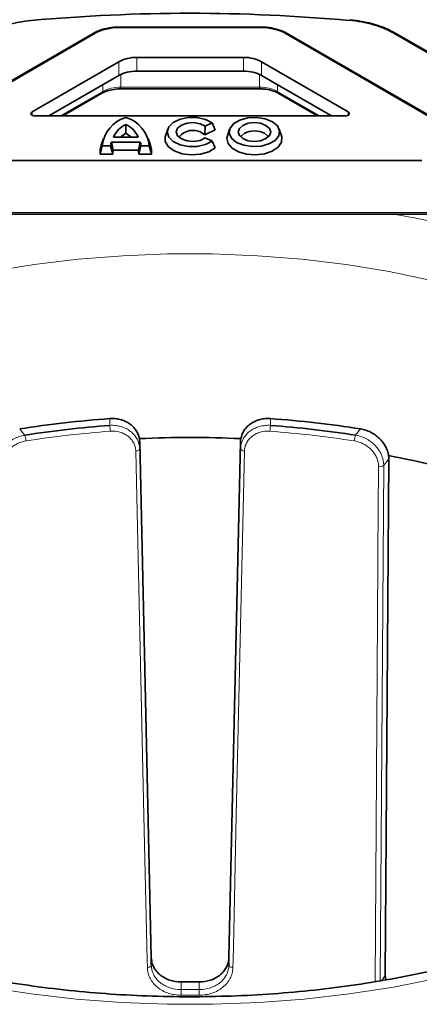
# Model space of a CAD drawing. Units: millimetres. Extents: x 4 to 391, y 96 to 505.
# Drawn here: x 335 to 354, y 322 to 369 of the extents above; entities that cross this region are included whole.
import ezdxf

# ---------------------------------------------------------------- set-up
doc = ezdxf.new("R2010")
doc.units = ezdxf.units.MM
doc.layers.add('319482', color=7, linetype='Continuous')

# ---------------------------------------------------------------- blocks, each defined once
blk = doc.blocks.new('1028490-M_001_ISO_view')
at = {"color": 7, "linetype": 'Continuous', "lineweight": 35}
for p, q in [((-20.309, 11.173), (-20.461, 11.191)), ((-24.63, 10.854), (-31.295, 10.854)), ((-32.526, 10.557), (-67.636, -9.712)), ((11.712, -9.712), (-23.399, 10.557)), ((18.285, -10.556), (-18.285, 10.556)), ((-25.459, 9.431), (-30.466, 9.431)), ((-31.314, 9.228), (-35.393, 6.873)), ((-20.532, 6.873), (-24.611, 9.228)), ((-31.317, 8.579), (-34.613, 6.676)), ((-25.456, 8.781), (-30.468, 8.781)), ((-21.312, 6.676), (-24.608, 8.579)), ((-31.222, 7.951), (-24.703, 7.951)), ((-33.957, 6.676), (-32.112, 7.741)), ((-23.813, 7.741), (-21.968, 6.676)), ((-20.673, 6.676), (-35.252, 6.676)), ((-34.553, 6.676), (-34.464, 6.762)), ((-21.461, 6.762), (-21.372, 6.676)), ((-30.988, 5.864), (-30.988, 6.277)), ((-29.019, 6.054), (-29.124, 5.739)), ((-27.278, 5.785), (-27.256, 6.202)), ((-27.278, 5.785), (-26.778, 6.019)), ((-27.256, 6.202), (-26.925, 6.356)), ((-26.778, 6.019), (-26.925, 6.356)), ((-26.105, 6.054), (-26.21, 5.739)), ((-23.663, 5.739), (-23.768, 6.054)), ((-32.042, 5.62), (-32.148, 5.305)), ((-31.566, 5.688), (-30.41, 5.688)), ((-29.829, 5.305), (-29.935, 5.62)), ((-26.925, 5.491), (-27.256, 5.646)), ((-32.197, 4.887), (-32.093, 5.276)), ((-32.093, 5.276), (-31.702, 5.276)), ((-31.595, 4.887), (-31.702, 5.276)), ((-31.668, 5.453), (-30.308, 5.453)), ((-31.578, 5.064), (-31.668, 5.453)), ((-30.399, 5.064), (-30.308, 5.453)), ((-30.381, 4.887), (-30.274, 5.276)), ((-30.274, 5.276), (-29.883, 5.276)), ((-29.78, 4.887), (-29.883, 5.276)), ((-26.778, 5.175), (-26.925, 5.491)), ((-32.197, 4.887), (-31.595, 4.887)), ((-31.578, 5.064), (-30.399, 5.064)), ((-30.381, 4.887), (-29.78, 4.887)), ((-38.866, 4.581), (-17.059, 4.581)), ((-41.422, 2.062), (-14.503, 2.062)), ((-29.789, -32.872), (-30.335, -8.637)), ((-26.136, -32.872), (-25.59, -8.637)), ((-18.618, -9.437), (-18.781, -33.716)), ((-29.789, -33.228), (-29.789, -32.872)), ((-26.136, -33.228), (-26.136, -32.872)), ((-18.76, -33.912), (-18.781, -33.716))]:
    blk.add_line(p, q, dxfattribs=at)
at = {"color": 8, "linetype": 'Continuous', "lineweight": 18}
for p, q in [((-24.63, 10.817), (-31.295, 10.817)), ((-32.426, 10.547), (-67.536, -9.722)), ((11.612, -9.722), (-23.499, 10.547)), ((-18.385, 10.546), (18.185, -10.566)), ((-30.466, 9.431), (-30.468, 8.781)), ((-25.456, 8.781), (-25.459, 9.431)), ((-31.317, 8.579), (-31.314, 9.228)), ((-24.611, 9.228), (-24.608, 8.579)), ((-31.219, 8.629), (-31.222, 8.034)), ((-24.703, 8.034), (-24.706, 8.629)), ((-32.07, 7.831), (-32.069, 8.144)), ((-31.222, 8.034), (-24.703, 8.034)), ((-23.856, 8.144), (-23.854, 7.831)), ((-34.071, 6.676), (-32.07, 7.831)), ((-23.854, 7.831), (-21.853, 6.676)), ((-35.393, 6.873), (-35.397, 6.712)), ((-20.528, 6.712), (-20.532, 6.873)), ((-41.422, 2.146), (-14.503, 2.146)), ((-31.747, -7.862), (-31.746, -7.544)), ((-24.178, -7.862), (-24.179, -7.544)), ((-35.981, -8.03), (-35.749, -8.321)), ((-19.944, -8.03), (-20.176, -8.321)), ((-30.336, -8.962), (-29.789, -33.228)), ((-25.589, -8.962), (-26.136, -33.228)), ((-19.016, -33.955), (-18.855, -9.735)), ((-18.781, -33.716), (-18.943, -33.943)), ((-28.389, -34.011), (-28.389, -34.365)), ((-27.536, -34.011), (-27.536, -34.365))]:
    blk.add_line(p, q, dxfattribs=at)
at = {"color": 8, "linetype": 'Continuous', "lineweight": 18, "flags": 128}
for points in [[(-31.295, 10.854), (-31.295, 10.854), (-31.295, 10.849), (-31.295, 10.836), (-31.295, 10.817)], [(-31.222, 8.034), (-31.222, 8.005), (-31.222, 7.981), (-31.222, 7.964), (-31.222, 7.953), (-31.222, 7.951)], [(-24.703, 8.034), (-24.703, 8.005), (-24.703, 7.981), (-24.703, 7.964), (-24.703, 7.953), (-24.703, 7.951)], [(-16.601, -1.048), (-18.593, -0.638), (-20.629, -0.307), (-22.7, -0.058), (-24.795, 0.108), (-26.905, 0.192), (-29.02, 0.192), (-31.13, 0.108), (-33.225, -0.058), (-35.296, -0.307), (-37.332, -0.638)], [(-30.335, -8.637), (-30.335, -8.849), (-30.336, -8.962)], [(-25.59, -8.637), (-25.589, -8.849), (-25.589, -8.962)], [(-30.518, -9.07), (-30.482, -9.066), (-30.447, -9.058), (-30.416, -9.048), (-30.388, -9.034), (-30.366, -9.018), (-30.349, -9), (-30.339, -8.982), (-30.336, -8.962)], [(-29.974, -33.336), (-29.982, -32.996), (-30.012, -31.635), (-30.134, -26.194), (-30.518, -9.07)], [(-25.951, -33.336), (-25.943, -32.996), (-25.913, -31.635), (-25.791, -26.194), (-25.407, -9.07)], [(-25.407, -9.07), (-25.443, -9.066), (-25.478, -9.058), (-25.509, -9.048), (-25.537, -9.034), (-25.559, -9.018), (-25.575, -9), (-25.586, -8.982), (-25.589, -8.962)], [(-18.855, -9.735), (-18.773, -9.631), (-18.618, -9.437)], [(-19.1, -9.794), (-19.102, -10.135), (-19.112, -11.497), (-19.148, -16.948), (-19.263, -33.997)], [(-37.529, -34.254), (-35.446, -34.577), (-33.331, -34.82), (-31.193, -34.983), (-29.041, -35.065), (-26.884, -35.065), (-24.732, -34.983), (-22.594, -34.82), (-20.478, -34.577), (-18.395, -34.254), (-16.354, -33.853)], [(-29.974, -33.336), (-29.937, -33.332), (-29.902, -33.324), (-29.87, -33.314), (-29.842, -33.3), (-29.82, -33.284), (-29.803, -33.266), (-29.792, -33.247), (-29.789, -33.228)], [(-25.951, -33.336), (-25.987, -33.332), (-26.023, -33.324), (-26.055, -33.314), (-26.082, -33.3), (-26.105, -33.284), (-26.122, -33.266), (-26.133, -33.247), (-26.136, -33.228)]]:
    blk.add_lwpolyline(points, dxfattribs=at)
at = {"color": 7, "linetype": 'Continuous', "lineweight": 35, "flags": 128}
for points in [[(-24.63, 10.854), (-24.63, 10.854), (-24.63, 10.849), (-24.63, 10.836), (-24.63, 10.817)], [(-26.925, 6.356), (-27.24, 6.513), (-27.629, 6.599), (-28.045, 6.601), (-28.438, 6.521), (-28.758, 6.368), (-28.967, 6.16), (-29.04, 5.924), (-28.967, 5.687), (-28.758, 5.479), (-28.438, 5.326), (-28.045, 5.246), (-27.629, 5.249), (-27.24, 5.334), (-26.925, 5.491)], [(-25.778, 5.438), (-25.439, 5.301), (-25.04, 5.239), (-24.628, 5.26), (-24.254, 5.361), (-23.962, 5.53), (-23.787, 5.746), (-23.751, 5.983), (-23.858, 6.214), (-24.095, 6.409), (-24.434, 6.546), (-24.833, 6.608), (-25.244, 6.587), (-25.619, 6.486), (-25.911, 6.318), (-26.086, 6.101), (-26.122, 5.864), (-26.015, 5.633), (-25.778, 5.438)], [(-27.256, 5.646), (-27.497, 5.532), (-27.797, 5.483), (-28.106, 5.507), (-28.372, 5.601), (-28.552, 5.747), (-28.615, 5.924), (-28.552, 6.1), (-28.372, 6.247), (-28.106, 6.34), (-27.797, 6.364), (-27.497, 6.315), (-27.256, 6.202)], [(-25.477, 5.611), (-25.229, 5.516), (-24.936, 5.482), (-24.644, 5.516), (-24.396, 5.611), (-24.23, 5.755), (-24.171, 5.924), (-24.23, 6.093), (-24.396, 6.236), (-24.644, 6.332), (-24.936, 6.365), (-25.229, 6.332), (-25.477, 6.236), (-25.643, 6.093), (-25.701, 5.924), (-25.643, 5.755), (-25.477, 5.611)], [(-29.124, 5.739), (-29.129, 5.723), (-29.129, 5.471), (-28.983, 5.232), (-28.708, 5.035), (-28.336, 4.903), (-27.908, 4.849), (-27.474, 4.88), (-27.082, 4.994), (-26.778, 5.175)], [(-26.21, 5.739), (-26.233, 5.628), (-26.18, 5.383), (-25.992, 5.162), (-25.69, 4.988), (-25.307, 4.879), (-24.883, 4.849), (-24.465, 4.899), (-24.098, 5.026), (-23.822, 5.214), (-23.667, 5.443), (-23.649, 5.69), (-23.663, 5.739)], [(-25.577, 5.682), (-25.544, 5.742), (-25.402, 5.865), (-25.188, 5.948), (-24.936, 5.977), (-24.685, 5.948), (-24.471, 5.865)], [(-24.471, 5.865), (-24.329, 5.742), (-24.296, 5.682)], [(-32.148, 5.305), (-32.194, 5.1), (-32.197, 4.887)], [(-29.78, 4.887), (-29.783, 5.1), (-29.829, 5.305)]]:
    blk.add_lwpolyline(points, dxfattribs=at)
at = {"color": 7, "linetype": 'Continuous', "lineweight": 35}
for centre, radius, start, end in [((-27.962, -70.908), 82.41, 84.78852, 95.21148), ((-20.418, 11.155), 0.0589, 134.894, 174.154), ((-32.484, 10.467), 0.0987, 53.738, 114.9467), ((-23.441, 10.467), 0.0987, 65.0533, 126.262), ((-18.327, 10.47), 0.0959, 64.0705, 127.2405), ((-30.536, 5.111), 1.567, 106.8025, 173.9541), ((-31.441, 5.111), 1.567, 6.0459, 73.1974), ((-30.508, 5.227), 1.154, 114.5868, 156.4773), ((-31.469, 5.227), 1.154, 23.5227, 65.4134), ((-30.29, 4.667), 1.385, 120.252, 132.5442), ((-31.686, 4.667), 1.385, 47.4559, 59.7478), ((-27.838, 5.175), 0.827, 47.449, 142.1848), ((-31.043, 5.241), 0.66, 161.2749, 176.9354), ((-30.934, 5.241), 0.66, 3.064, 18.7249), ((-30.989, 4.916), 0.607, 165.9264, 182.7392), ((-30.988, 4.916), 0.607, 357.2631, 14.072), ((-28.108, -57.906), 50.494, 94.1311, 98.9701), ((-28.106, -57.228), 49.5, 94.2182, 98.8829), ((-27.817, -57.906), 50.494, 81.0299, 85.8689), ((-27.819, -57.228), 49.5, 81.1171, 85.7818), ((-27.962, -60.766), 52.336, 87.3852, 92.6148), ((-26.851, -53.425), 44.903, 73.7701, 79.4484), ((-27.962, -83.163), 49.155, 89.5027, 90.4973)]:
    blk.add_arc(centre, radius, start, end, dxfattribs=at)
at = {"color": 8, "linetype": 'Continuous', "lineweight": 18}
for centre, radius, start, end in [((-32.17, 7.822), 0.0998, 305.5301, 5.1116), ((-23.755, 7.822), 0.0998, 174.8884, 234.4699), ((-26.241, -43.784), 46.515, 69.8001, 80.2736), ((-33.186, -8.142), 1.466, 0.2305, 11.0153), ((-22.739, -8.142), 1.466, 168.9847, 179.7695), ((-36.421, -8.6), 0.728, 0.6298, 22.5447), ((-28.105, -57.149), 49.146, 94.2182, 98.8829), ((-27.82, -57.149), 49.146, 81.1171, 85.7818), ((-19.504, -8.6), 0.728, 157.4553, 179.3702), ((-19.035, -9.526), 0.276, 256.3413, 310.6061), ((-27.962, -82.444), 48.081, 89.4916, 90.5084), ((-40.934, -34.643), 12.548, 0.0424, 1.2678), ((-27.962, -82.367), 47.736, 89.4916, 90.5084), ((-14.991, -34.643), 12.548, 178.7322, 179.9576)]:
    blk.add_arc(centre, radius, start, end, dxfattribs=at)
for centre, major_axis, ratio, start_param, end_param in [((-31.295, 9.893), (1.6, 0), 0.577306, 1.570844, 2.35621), ((-24.63, 9.893), (1.6, 0), 0.577306, 0.785382, 1.570749), ((-31.222, 7.342), (1.2, 0.001), 0.576124, 1.57043, 2.355796), ((-24.703, 7.342), (1.2, -0.001), 0.576124, 0.785796, 1.571163)]:
    blk.add_ellipse(centre, major_axis=major_axis, ratio=ratio, start_param=start_param, end_param=end_param, dxfattribs=at)
at = {"color": 7, "linetype": 'Continuous', "lineweight": 35}
for centre, major_axis, ratio, start_param, end_param in [((-30.465, 8.738), (1.2, 0), 0.577306, 1.570844, 2.35621), ((-25.459, 8.738), (1.2, 0), 0.577306, 0.785382, 1.570749), ((-30.468, 8.089), (1.2, 0), 0.577306, 1.570844, 2.35621), ((-25.457, 8.089), (1.2, 0), 0.577306, 0.785382, 1.570749), ((-35.252, 6.791), (0.2, 0), 0.577182, 2.356103, 4.712113), ((-20.673, 6.791), (0.2, 0), 0.577182, 4.712665, 7.068675)]:
    blk.add_ellipse(centre, major_axis=major_axis, ratio=ratio, start_param=start_param, end_param=end_param, dxfattribs=at)
for points, knots in [([(-35.448, 11.161), (-35.844, 11.125), (-36.221, 11.054), (-36.935, 10.844), (-37.256, 10.71), (-37.54, 10.546)], [0, 0, 0, 0, 0.5, 0.5, 1, 1, 1, 1]), ([(-18.293, 10.551), (-18.428, 10.626), (-18.736, 10.799), (-19.31, 10.994), (-19.855, 11.128), (-20.198, 11.162), (-20.309, 11.173)], [0, 0, 0, 0, 0.239697, 0.547363, 0.854572, 1, 1, 1, 1]), ([(-31.295, 10.854), (-31.378, 10.852), (-31.621, 10.846), (-32.013, 10.776), (-32.334, 10.662), (-32.49, 10.576), (-32.526, 10.557)], [0, 0, 0, 0, 0.185555, 0.537946, 0.893236, 1, 1, 1, 1]), ([(-23.399, 10.557), (-23.464, 10.591), (-23.65, 10.689), (-24.015, 10.801), (-24.376, 10.85), (-24.583, 10.853), (-24.63, 10.854)], [0, 0, 0, 0, 0.18805, 0.541625, 0.894469, 1, 1, 1, 1]), ([(-32.112, 7.741), (-32.066, 7.765), (-31.929, 7.837), (-31.644, 7.92), (-31.377, 7.95), (-31.238, 7.951), (-31.222, 7.951)], [0, 0, 0, 0, 0.197568, 0.581915, 0.952046, 1, 1, 1, 1]), ([(-24.703, 7.951), (-24.636, 7.949), (-24.44, 7.944), (-24.133, 7.885), (-23.916, 7.799), (-23.824, 7.747), (-23.813, 7.741)], [0, 0, 0, 0, 0.200341, 0.589111, 0.953321, 1, 1, 1, 1]), ([(-31.746, -7.544), (-31.662, -7.538), (-31.579, -7.538), (-31.416, -7.552), (-31.335, -7.565), (-31.178, -7.605), (-31.103, -7.631), (-30.959, -7.694), (-30.89, -7.732), (-30.763, -7.818), (-30.705, -7.866), (-30.599, -7.971), (-30.551, -8.028), (-30.47, -8.149), (-30.436, -8.213), (-30.383, -8.345), (-30.363, -8.414), (-30.35, -8.485)], [0, 0, 0, 0, 0.125, 0.125, 0.25, 0.25, 0.375, 0.375, 0.5, 0.5, 0.625, 0.625, 0.75, 0.75, 0.875, 0.875, 1, 1, 1, 1]), ([(-24.179, -7.544), (-24.263, -7.538), (-24.346, -7.538), (-24.509, -7.552), (-24.589, -7.565), (-24.747, -7.605), (-24.822, -7.631), (-24.966, -7.694), (-25.034, -7.732), (-25.162, -7.818), (-25.22, -7.866), (-25.326, -7.971), (-25.373, -8.028), (-25.455, -8.149), (-25.488, -8.213), (-25.542, -8.345), (-25.562, -8.414), (-25.575, -8.485)], [0, 0, 0, 0, 0.125, 0.125, 0.25, 0.25, 0.375, 0.375, 0.5, 0.5, 0.625, 0.625, 0.75, 0.75, 0.875, 0.875, 1, 1, 1, 1]), ([(-18.628, -9.282), (-18.638, -9.209), (-18.655, -9.137), (-18.702, -8.993), (-18.733, -8.922), (-18.808, -8.782), (-18.851, -8.715), (-18.948, -8.587), (-19.004, -8.526), (-19.123, -8.411), (-19.187, -8.359), (-19.324, -8.263), (-19.397, -8.219), (-19.546, -8.145), (-19.623, -8.113), (-19.781, -8.063), (-19.862, -8.043), (-19.944, -8.03)], [0, 0, 0, 0, 0.125, 0.125, 0.25, 0.25, 0.375, 0.375, 0.5, 0.5, 0.625, 0.625, 0.75, 0.75, 0.875, 0.875, 1, 1, 1, 1]), ([(2.784, -19.25), (2.774, -19.309), (2.71, -19.72), (2.51, -20.48), (2.126, -21.525), (1.618, -22.554), (0.994, -23.563), (0.257, -24.548), (-0.591, -25.508), (-1.548, -26.44), (-2.61, -27.34), (-3.774, -28.204), (-5.036, -29.03), (-6.393, -29.813), (-7.838, -30.549), (-9.368, -31.235), (-10.974, -31.868), (-12.652, -32.443), (-14.394, -32.959), (-16.193, -33.413), (-18.042, -33.802), (-19.933, -34.124), (-21.857, -34.378), (-23.808, -34.562), (-25.776, -34.677), (-27.754, -34.72), (-29.732, -34.692), (-31.704, -34.592), (-33.659, -34.423), (-35.591, -34.183), (-37.49, -33.875), (-39.349, -33.499), (-41.16, -33.059), (-42.916, -32.556), (-44.608, -31.992), (-46.231, -31.371), (-47.777, -30.696), (-49.239, -29.97), (-50.613, -29.197), (-51.893, -28.382), (-53.074, -27.528), (-54.152, -26.641), (-55.124, -25.724), (-55.987, -24.782), (-56.739, -23.818), (-57.379, -22.837), (-57.908, -21.841), (-58.318, -20.83), (-58.582, -19.964), (-58.67, -19.437), (-58.701, -19.25)], [0, 0, 0, 0, 0.0038126, 0.0265729, 0.0490979, 0.0712921, 0.0931776, 0.1148122, 0.1362613, 0.1575836, 0.1788261, 0.2000246, 0.2212043, 0.2423808, 0.263564, 0.2847621, 0.3059794, 0.3272181, 0.3484782, 0.3697588, 0.3910581, 0.4123736, 0.4337029, 0.4550431, 0.4763913, 0.4977445, 0.5190995, 0.5404531, 0.5618015, 0.5831416, 0.6044703, 0.6257848, 0.6470819, 0.6683589, 0.6896134, 0.7108433, 0.7320472, 0.7532252, 0.7743786, 0.7955115, 0.8166314, 0.8377485, 0.8588768, 0.8800402, 0.9012724, 0.9226182, 0.9441332, 0.9658807, 0.9879218, 1, 1, 1, 1]), ([(-29.789, -32.872), (-29.787, -32.949), (-29.777, -33.025), (-29.739, -33.174), (-29.711, -33.247), (-29.639, -33.387), (-29.596, -33.453), (-29.494, -33.576), (-29.434, -33.635), (-29.306, -33.739), (-29.236, -33.785), (-29.084, -33.867), (-29.003, -33.901), (-28.753, -33.984), (-28.572, -34.012), (-28.389, -34.011)], [0, 0, 0, 0, 0.125, 0.125, 0.25, 0.25, 0.375, 0.375, 0.5, 0.5, 0.625, 0.625, 0.75, 0.75, 1, 1, 1, 1]), ([(-26.136, -32.872), (-26.138, -32.949), (-26.148, -33.025), (-26.186, -33.174), (-26.214, -33.247), (-26.286, -33.387), (-26.329, -33.453), (-26.431, -33.576), (-26.49, -33.635), (-26.619, -33.739), (-26.689, -33.785), (-26.841, -33.867), (-26.922, -33.901), (-27.172, -33.984), (-27.353, -34.012), (-27.536, -34.011)], [0, 0, 0, 0, 0.125, 0.125, 0.25, 0.25, 0.375, 0.375, 0.5, 0.5, 0.625, 0.625, 0.75, 0.75, 1, 1, 1, 1])]:
    blk.add_open_spline(points, degree=3, knots=knots, dxfattribs=at)
at = {"color": 8, "linetype": 'Continuous', "lineweight": 18}
for points, knots in [([(-20.477, 11.161), (-20.081, 11.125), (-19.704, 11.054), (-18.989, 10.844), (-18.669, 10.71), (-18.385, 10.546)], [0, 0, 0, 0, 0.5, 0.5, 1, 1, 1, 1]), ([(-31.747, -7.862), (-31.655, -7.856), (-31.565, -7.858), (-31.385, -7.877), (-31.298, -7.894), (-31.13, -7.943), (-31.049, -7.975), (-30.896, -8.052), (-30.825, -8.097), (-30.695, -8.199), (-30.635, -8.257), (-30.532, -8.379), (-30.488, -8.445), (-30.415, -8.585), (-30.387, -8.658), (-30.348, -8.808), (-30.338, -8.884), (-30.336, -8.962)], [0, 0, 0, 0, 0.125, 0.125, 0.25, 0.25, 0.375, 0.375, 0.5, 0.5, 0.625, 0.625, 0.75, 0.75, 0.875, 0.875, 1, 1, 1, 1]), ([(-24.178, -7.862), (-24.27, -7.856), (-24.36, -7.858), (-24.54, -7.877), (-24.627, -7.894), (-24.795, -7.943), (-24.876, -7.975), (-25.029, -8.052), (-25.1, -8.097), (-25.23, -8.199), (-25.29, -8.257), (-25.393, -8.379), (-25.437, -8.445), (-25.51, -8.585), (-25.538, -8.658), (-25.577, -8.808), (-25.587, -8.884), (-25.589, -8.962)], [0, 0, 0, 0, 0.125, 0.125, 0.25, 0.25, 0.375, 0.375, 0.5, 0.5, 0.625, 0.625, 0.75, 0.75, 0.875, 0.875, 1, 1, 1, 1]), ([(-37.07, -9.735), (-37.071, -9.579), (-37.037, -9.417), (-36.939, -9.185), (-36.898, -9.109), (-36.803, -8.963), (-36.748, -8.893), (-36.627, -8.763), (-36.559, -8.701), (-36.415, -8.59), (-36.339, -8.541), (-36.179, -8.454), (-36.094, -8.417), (-35.924, -8.358), (-35.838, -8.336), (-35.749, -8.321)], [0, 0, 0, 0, 0.25, 0.25, 0.375, 0.375, 0.5, 0.5, 0.625, 0.625, 0.75, 0.75, 0.875, 0.875, 1, 1, 1, 1]), ([(-30.518, -9.07), (-30.52, -9.003), (-30.529, -8.938), (-30.562, -8.81), (-30.586, -8.747), (-30.647, -8.628), (-30.685, -8.572), (-30.772, -8.468), (-30.823, -8.419), (-30.934, -8.332), (-30.994, -8.294), (-31.125, -8.228), (-31.194, -8.201), (-31.408, -8.14), (-31.564, -8.124), (-31.72, -8.136)], [0, 0, 0, 0, 0.125, 0.125, 0.25, 0.25, 0.375, 0.375, 0.5, 0.5, 0.625, 0.625, 0.75, 0.75, 1, 1, 1, 1]), ([(-25.407, -9.07), (-25.405, -9.003), (-25.396, -8.938), (-25.363, -8.81), (-25.339, -8.747), (-25.278, -8.628), (-25.24, -8.572), (-25.152, -8.468), (-25.102, -8.419), (-24.991, -8.332), (-24.931, -8.294), (-24.8, -8.228), (-24.731, -8.201), (-24.517, -8.14), (-24.361, -8.124), (-24.205, -8.136)], [0, 0, 0, 0, 0.125, 0.125, 0.25, 0.25, 0.375, 0.375, 0.5, 0.5, 0.625, 0.625, 0.75, 0.75, 1, 1, 1, 1]), ([(-18.855, -9.735), (-18.854, -9.579), (-18.888, -9.417), (-18.986, -9.185), (-19.027, -9.109), (-19.122, -8.963), (-19.177, -8.893), (-19.298, -8.763), (-19.366, -8.701), (-19.51, -8.59), (-19.586, -8.541), (-19.746, -8.454), (-19.831, -8.417), (-20.001, -8.358), (-20.087, -8.336), (-20.176, -8.321)], [0, 0, 0, 0, 0.25, 0.25, 0.375, 0.375, 0.5, 0.5, 0.625, 0.625, 0.75, 0.75, 0.875, 0.875, 1, 1, 1, 1]), ([(-35.694, -8.592), (-35.77, -8.604), (-35.844, -8.623), (-35.99, -8.672), (-36.063, -8.703), (-36.2, -8.776), (-36.266, -8.818), (-36.389, -8.912), (-36.447, -8.965), (-36.551, -9.076), (-36.597, -9.135), (-36.679, -9.259), (-36.714, -9.324), (-36.797, -9.522), (-36.826, -9.66), (-36.825, -9.794)], [0, 0, 0, 0, 0.125, 0.125, 0.25, 0.25, 0.375, 0.375, 0.5, 0.5, 0.625, 0.625, 0.75, 0.75, 1, 1, 1, 1]), ([(-20.231, -8.592), (-20.155, -8.604), (-20.081, -8.623), (-19.935, -8.672), (-19.862, -8.703), (-19.725, -8.776), (-19.659, -8.818), (-19.536, -8.912), (-19.478, -8.965), (-19.374, -9.076), (-19.328, -9.135), (-19.246, -9.259), (-19.211, -9.324), (-19.128, -9.522), (-19.099, -9.66), (-19.1, -9.794)], [0, 0, 0, 0, 0.125, 0.125, 0.25, 0.25, 0.375, 0.375, 0.5, 0.5, 0.625, 0.625, 0.75, 0.75, 1, 1, 1, 1]), ([(-29.789, -33.228), (-29.787, -33.306), (-29.777, -33.382), (-29.739, -33.531), (-29.711, -33.605), (-29.639, -33.744), (-29.596, -33.81), (-29.494, -33.934), (-29.435, -33.992), (-29.306, -34.096), (-29.236, -34.142), (-29.084, -34.223), (-29.003, -34.257), (-28.753, -34.339), (-28.572, -34.367), (-28.389, -34.365)], [0, 0, 0, 0, 0.125, 0.125, 0.25, 0.25, 0.375, 0.375, 0.5, 0.5, 0.625, 0.625, 0.75, 0.75, 1, 1, 1, 1]), ([(-26.136, -33.228), (-26.138, -33.306), (-26.148, -33.382), (-26.186, -33.531), (-26.214, -33.605), (-26.286, -33.744), (-26.329, -33.81), (-26.431, -33.934), (-26.49, -33.992), (-26.619, -34.096), (-26.689, -34.142), (-26.841, -34.223), (-26.922, -34.257), (-27.172, -34.339), (-27.353, -34.367), (-27.536, -34.365)], [0, 0, 0, 0, 0.125, 0.125, 0.25, 0.25, 0.375, 0.375, 0.5, 0.5, 0.625, 0.625, 0.75, 0.75, 1, 1, 1, 1]), ([(-28.386, -34.633), (-28.594, -34.635), (-28.801, -34.603), (-29.085, -34.509), (-29.177, -34.469), (-29.349, -34.376), (-29.428, -34.323), (-29.574, -34.204), (-29.641, -34.138), (-29.756, -33.997), (-29.805, -33.922), (-29.886, -33.763), (-29.918, -33.68), (-29.96, -33.51), (-29.972, -33.424), (-29.974, -33.336)], [0, 0, 0, 0, 0.25, 0.25, 0.375, 0.375, 0.5, 0.5, 0.625, 0.625, 0.75, 0.75, 0.875, 0.875, 1, 1, 1, 1]), ([(-27.539, -34.633), (-27.331, -34.635), (-27.124, -34.603), (-26.84, -34.509), (-26.748, -34.469), (-26.576, -34.376), (-26.497, -34.323), (-26.351, -34.204), (-26.284, -34.138), (-26.169, -33.997), (-26.12, -33.922), (-26.039, -33.763), (-26.007, -33.68), (-25.965, -33.51), (-25.953, -33.424), (-25.951, -33.336)], [0, 0, 0, 0, 0.25, 0.25, 0.375, 0.375, 0.5, 0.5, 0.625, 0.625, 0.75, 0.75, 0.875, 0.875, 1, 1, 1, 1])]:
    blk.add_open_spline(points, degree=3, knots=knots, dxfattribs=at)
at = {"color": 7, "linetype": 'Continuous', "lineweight": 35}
for points in [[(-30.35, -8.485), (-30.341, -8.535), (-30.336, -8.586), (-30.335, -8.637)], [(-25.575, -8.485), (-25.584, -8.535), (-25.589, -8.586), (-25.59, -8.637)], [(-18.618, -9.437), (-18.618, -9.386), (-18.621, -9.334), (-18.628, -9.282)]]:
    blk.add_open_spline(points, degree=3, dxfattribs=at)

msp = doc.modelspace()

# ---------------------------------------------------------------- block references
at = {"layer": '319482'}
msp.add_blockref('1028490-M_001_ISO_view', (371.103, 357.326), dxfattribs=at)

doc.saveas('drawing.dxf')
